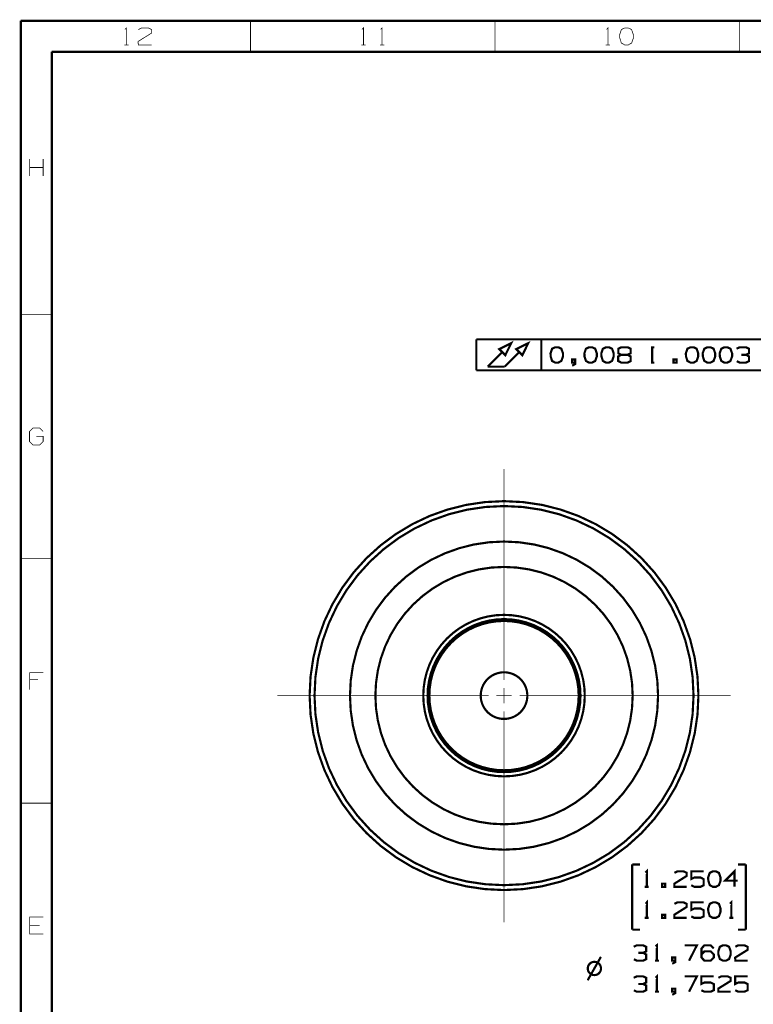
# Model space of a CAD drawing. Extents: x -297 to 297, y -210 to 210.
# Drawn here: x -297 to -147, y 9 to 210 of the extents above; entities that cross this region are included whole.
import ezdxf

# ---------------------------------------------------------------- set-up
doc = ezdxf.new("R2010")
doc.units = 0
doc.header["$MEASUREMENT"] = 0

msp = doc.modelspace()

# ---------------------------------------------------------------- linework, layer by layer
for points, const_width in [([(-296.992, 209.998), (-296.992, -209.998)], 0.44536), ([(296.992, 209.998), (-296.992, 209.998)], 0.44536), ([(-250.006, 209.998), (-250.006, 203.651)], 0.14845), ([(-199.996, 209.998), (-199.996, 203.651)], 0.14845), ([(-150.004, 209.998), (-150.004, 203.651)], 0.14845), ([(-275.67, 208.235), (-275.392, 208.532), (-275.392, 205.062)], 0.14845), ([(-272.961, 208.198), (-272.293, 208.532), (-270.883, 208.532), (-270.196, 208.198), (-270.196, 207.511), (-272.998, 205.767), (-272.961, 205.062), (-270.196, 205.062)], 0.14845), ([(-227.181, 208.235), (-226.884, 208.532), (-226.884, 205.062)], 0.14845), ([(-223.359, 208.235), (-223.08, 208.532), (-223.08, 205.062)], 0.14845), ([(-177.171, 208.235), (-176.892, 208.532), (-176.892, 205.062)], 0.14845), ([(-290.646, -203.651), (-290.646, 203.651)], 0.44536), ([(290.646, 203.651), (-290.646, 203.651)], 0.44536), ([(-275.819, 205.062), (-274.946, 205.062)], 0.14845), ([(-227.33, 205.062), (-226.458, 205.062)], 0.14845), ([(-223.507, 205.062), (-222.635, 205.062)], 0.14845), ([(-177.319, 205.062), (-176.447, 205.062)], 0.14845), ([(-295.173, 178.247), (-295.173, 181.699)], 0.14845), ([(-292.408, 178.247), (-292.408, 181.699)], 0.14845), ([(-292.408, 179.991), (-295.173, 179.991)], 0.14845), ([(-296.992, 149.985), (-290.646, 149.985)], 0.14845), ([(-203.8, 138.517), (-203.8, 144.863)], 0.44536), ([(-203.8, 144.863), (-129.183, 144.863)], 0.44536), ([(-190.495, 138.517), (-190.495, 144.863)], 0.44536), ([(-174.165, 141.69), (-174.758, 141.987), (-174.758, 142.934), (-174.165, 143.23), (-172.866, 143.23), (-172.235, 142.934), (-172.235, 141.987), (-172.866, 141.69), (-174.165, 141.69), (-174.796, 141.356), (-174.796, 140.428), (-174.165, 140.094), (-172.866, 140.094), (-172.235, 140.391), (-172.235, 141.356), (-172.866, 141.69)], 0.44536), ([(-167.373, 140.094), (-167.837, 140.094), (-167.837, 143.23), (-167.373, 143.23)], 0.44536), ([(-148.649, 141.69), (-148.018, 141.987), (-148.018, 142.934), (-148.649, 143.23), (-149.948, 143.23), (-150.579, 142.934)], 0.44536), ([(-201.48, 139.259), (-198.474, 142.266)], 0.44536), ([(-197.992, 139.259), (-194.985, 142.266)], 0.44536), ([(-150.542, 140.391), (-149.948, 140.094), (-148.649, 140.094), (-148.018, 140.391), (-148.018, 141.356), (-148.649, 141.69), (-149.614, 141.69)], 0.44536), ([(-201.48, 139.259), (-197.992, 139.259)], 0.44536), ([(-183.573, 140.094), (-184.204, 140.094), (-184.204, 140.725), (-183.573, 140.725), (-183.573, 139.797), (-184.204, 139.463)], 0.44536), ([(-203.8, 138.517), (-129.183, 138.517)], 0.44536), ([(-293.782, 124.989), (-292.408, 124.989), (-292.408, 123.931), (-293.095, 123.245), (-294.524, 123.245), (-295.21, 123.931), (-295.21, 126.01), (-294.487, 126.715), (-293.132, 126.715), (-292.446, 126.01)], 0.14845), ([(-198.14, 75.1642), (-198.14, 118.327)], 0.14845), ([(-296.992, 99.9932), (-290.646, 99.9932)], 0.14845), ([(-295.173, 73.2343), (-295.173, 76.7044), (-292.408, 76.7044)], 0.14845), ([(-293.466, 75.3127), (-295.173, 75.3127)], 0.14845), ([(-198.14, 70.3951), (-198.14, 73.5683)], 0.14845), ([(-201.313, 71.991), (-244.495, 71.991)], 0.14845), ([(-199.736, 71.991), (-196.563, 71.991)], 0.14845), ([(-194.967, 71.991), (-151.804, 71.991)], 0.14845), ([(-198.14, 68.7993), (-198.14, 25.6362)], 0.14845), ([(-296.992, 50.0012), (-290.646, 50.0012)], 0.14845), ([(-170.323, 37.4569), (-171.919, 37.4569)], 0.44536), ([(-171.919, 37.4569), (-171.919, 24.1331)], 0.44536), ([(-169.191, 35.7867), (-168.932, 36.0465), (-168.932, 32.8919)], 0.44536), ([(-163.272, 35.7496), (-162.678, 36.0465), (-161.398, 36.0465), (-160.767, 35.7496), (-160.767, 35.1187), (-163.309, 33.5228), (-163.272, 32.8919), (-160.767, 32.8919)], 0.44536), ([(-159.839, 33.2074), (-159.226, 32.8919), (-157.927, 32.8919), (-157.297, 33.2074), (-157.297, 34.4507), (-157.927, 34.7847), (-159.226, 34.7847), (-159.839, 34.4878), (-159.839, 36.0465), (-157.297, 36.0465)], 0.44536), ([(-150.375, 34.1537), (-152.899, 34.1537), (-151.006, 36.0465), (-151.006, 32.8919)], 0.44536), ([(-148.686, 37.4569), (-150.282, 37.4569)], 0.44536), ([(-148.686, 24.1331), (-148.686, 37.4569)], 0.44536), ([(-169.34, 32.8919), (-168.542, 32.8919)], 0.44536), ([(-169.191, 29.4218), (-168.932, 29.7001), (-168.932, 26.5455)], 0.44536), ([(-151.897, 29.4218), (-151.637, 29.7001), (-151.637, 26.5455)], 0.44536), ([(-163.272, 29.4032), (-162.678, 29.7001), (-161.398, 29.7001), (-160.767, 29.4032), (-160.767, 28.7723), (-163.309, 27.1764), (-163.272, 26.5455), (-160.767, 26.5455)], 0.44536), ([(-159.839, 26.8424), (-159.226, 26.5455), (-157.927, 26.5455), (-157.297, 26.8424), (-157.297, 28.1042), (-157.927, 28.4383), (-159.226, 28.4383), (-159.839, 28.1414), (-159.839, 29.7001), (-157.297, 29.7001)], 0.44536), ([(-292.408, 23.2424), (-295.173, 23.2424), (-295.173, 26.7125), (-292.408, 26.7125)], 0.14845), ([(-169.34, 26.5455), (-168.542, 26.5455)], 0.44536), ([(-152.045, 26.5455), (-151.247, 26.5455)], 0.44536), ([(-293.095, 24.9867), (-295.173, 24.9867)], 0.14845), ([(-171.919, 24.1331), (-170.323, 24.1331)], 0.44536), ([(-150.282, 24.1331), (-148.686, 24.1331)], 0.44536), ([(-169.692, 19.3826), (-169.062, 19.6795), (-169.062, 20.6259), (-169.692, 20.9228), (-170.991, 20.9228), (-171.622, 20.6259)], 0.44536), ([(-167.132, 20.663), (-166.872, 20.9228), (-166.872, 17.7867)], 0.44536), ([(-160.284, 17.7867), (-158.688, 20.9228), (-161.212, 20.9228)], 0.44536), ([(-157.742, 19.0485), (-157.148, 19.6795), (-155.868, 19.6795), (-155.237, 19.0485), (-155.237, 18.4176), (-155.868, 17.7867), (-157.148, 17.7867), (-157.742, 18.4176), (-157.742, 20.2918), (-157.148, 20.9228), (-155.868, 20.9228), (-155.237, 20.2918)], 0.44536), ([(-150.82, 20.6259), (-150.226, 20.9228), (-148.946, 20.9228), (-148.315, 20.6259), (-148.315, 19.9949), (-150.857, 18.4176), (-150.82, 17.7867), (-148.315, 17.7867)], 0.44536), ([(-181.031, 13.7784), (-178.321, 18.5661)], 0.44536), ([(-171.585, 18.0836), (-170.991, 17.7867), (-169.692, 17.7867), (-169.062, 18.0836), (-169.062, 19.0485), (-169.692, 19.3826), (-170.657, 19.3826)], 0.44536), ([(-163.105, 17.7867), (-163.736, 17.7867), (-163.736, 18.4176), (-163.105, 18.4176), (-163.105, 17.4898), (-163.736, 17.1557)], 0.44536), ([(-167.262, 17.7867), (-166.464, 17.7867)], 0.44536), ([(-169.692, 13.0176), (-169.062, 13.3145), (-169.062, 14.2794), (-169.692, 14.5763), (-170.991, 14.5763), (-171.622, 14.2794)], 0.44536), ([(-167.132, 14.3166), (-166.872, 14.5763), (-166.872, 11.4403)], 0.44536), ([(-160.284, 11.4403), (-158.688, 14.5763), (-161.212, 14.5763)], 0.44536), ([(-157.779, 11.7372), (-157.148, 11.4403), (-155.868, 11.4403), (-155.237, 11.7372), (-155.237, 12.999), (-155.868, 13.3145), (-157.148, 13.3145), (-157.779, 13.0176), (-157.779, 14.5763), (-155.237, 14.5763)], 0.44536), ([(-154.29, 14.2794), (-153.697, 14.5763), (-152.398, 14.5763), (-151.767, 14.2794), (-151.767, 13.6485), (-154.309, 12.0712), (-154.29, 11.4403), (-151.767, 11.4403)], 0.44536), ([(-150.857, 11.7372), (-150.226, 11.4403), (-148.946, 11.4403), (-148.315, 11.7372), (-148.315, 12.999), (-148.946, 13.3145), (-150.226, 13.3145), (-150.857, 13.0176), (-150.857, 14.5763), (-148.315, 14.5763)], 0.44536), ([(-171.585, 11.7372), (-170.991, 11.4403), (-169.692, 11.4403), (-169.062, 11.7372), (-169.062, 12.7021), (-169.692, 13.0176), (-170.657, 13.0176)], 0.44536), ([(-163.105, 11.4403), (-163.736, 11.4403), (-163.736, 12.0712), (-163.105, 12.0712), (-163.105, 11.1433), (-163.736, 10.8093)], 0.44536), ([(-167.262, 11.4403), (-166.464, 11.4403)], 0.44536)]:
    msp.add_lwpolyline(points, dxfattribs=dict(const_width=const_width))
for points, const_width in [([(-172.736, 205.062), (-172.049, 205.433), (-171.678, 206.453), (-171.678, 207.14), (-172.049, 208.198), (-172.736, 208.532), (-173.441, 208.532), (-174.128, 208.198), (-174.499, 207.14), (-174.462, 206.453), (-174.128, 205.433), (-173.441, 205.062)], 0.14845), ([(-196.674, 144.066), (-199.123, 142.859), (-197.88, 141.616)], 0.44536), ([(-193.185, 144.066), (-195.635, 142.859), (-194.392, 141.616)], 0.44536), ([(-187.043, 140.094), (-186.412, 140.428), (-186.078, 141.356), (-186.078, 141.987), (-186.412, 142.934), (-187.043, 143.23), (-187.674, 143.23), (-188.305, 142.934), (-188.62, 141.987), (-188.602, 141.356), (-188.305, 140.428), (-187.674, 140.094)], 0.44536), ([(-180.121, 140.094), (-179.49, 140.428), (-179.156, 141.356), (-179.156, 141.987), (-179.49, 142.934), (-180.121, 143.23), (-180.752, 143.23), (-181.383, 142.934), (-181.699, 141.987), (-181.68, 141.356), (-181.383, 140.428), (-180.752, 140.094)], 0.44536), ([(-176.67, 140.094), (-176.039, 140.428), (-175.705, 141.356), (-175.705, 141.987), (-176.039, 142.934), (-176.67, 143.23), (-177.282, 143.23), (-177.913, 142.934), (-178.247, 141.987), (-178.21, 141.356), (-177.913, 140.428), (-177.282, 140.094)], 0.44536), ([(-159.356, 140.094), (-158.744, 140.428), (-158.41, 141.356), (-158.41, 141.987), (-158.744, 142.934), (-159.356, 143.23), (-159.987, 143.23), (-160.618, 142.934), (-160.952, 141.987), (-160.915, 141.356), (-160.618, 140.428), (-159.987, 140.094)], 0.44536), ([(-155.905, 140.094), (-155.274, 140.428), (-154.94, 141.356), (-154.94, 141.987), (-155.274, 142.934), (-155.905, 143.23), (-156.536, 143.23), (-157.167, 142.934), (-157.501, 141.987), (-157.464, 141.356), (-157.167, 140.428), (-156.536, 140.094)], 0.44536), ([(-152.453, 140.094), (-151.822, 140.428), (-151.488, 141.356), (-151.488, 141.987), (-151.822, 142.934), (-152.453, 143.23), (-153.066, 143.23), (-153.697, 142.934), (-154.031, 141.987), (-153.993, 141.356), (-153.697, 140.428), (-153.066, 140.094)], 0.44536), ([(-163.457, 140.094), (-162.826, 140.094), (-162.826, 140.725), (-163.457, 140.725)], 0.44536), ([(-154.81, 32.8919), (-154.179, 33.2259), (-153.845, 34.1537), (-153.845, 34.7847), (-154.179, 35.7496), (-154.81, 36.0465), (-155.422, 36.0465), (-156.053, 35.7496), (-156.387, 34.7847), (-156.35, 34.1537), (-156.053, 33.2259), (-155.422, 32.8919)], 0.44536), ([(-165.814, 32.8919), (-165.183, 32.8919), (-165.183, 33.5228), (-165.814, 33.5228)], 0.44536), ([(-154.81, 26.5455), (-154.179, 26.8795), (-153.845, 27.8073), (-153.845, 28.4383), (-154.179, 29.4032), (-154.81, 29.7001), (-155.422, 29.7001), (-156.053, 29.4032), (-156.387, 28.4383), (-156.35, 27.8073), (-156.053, 26.8795), (-155.422, 26.5455)], 0.44536), ([(-165.814, 26.5455), (-165.183, 26.5455), (-165.183, 27.1764), (-165.814, 27.1764)], 0.44536), ([(-152.732, 17.7867), (-152.101, 18.1207), (-151.767, 19.0485), (-151.767, 19.6795), (-152.101, 20.6259), (-152.732, 20.9228), (-153.362, 20.9228), (-153.993, 20.6259), (-154.309, 19.6795), (-154.29, 19.0485), (-153.993, 18.1207), (-153.362, 17.7867)], 0.44536)]:
    msp.add_lwpolyline(points, close=True, dxfattribs=dict(const_width=const_width))
at = {"const_width": 0.44536}
for points in [[(-158.373, 71.991, 1), (-237.907, 71.991, 1), (-158.373, 71.991, 1)], [(-159.375, 71.991, 1), (-236.905, 71.991, 1), (-159.375, 71.991, 1)], [(-166.631, 71.991, 1), (-229.649, 71.991, 1), (-166.631, 71.991, 1)], [(-171.826, 71.991, 1), (-224.454, 71.991, 1), (-171.826, 71.991, 1)], [(-181.624, 71.991, 1), (-214.656, 71.991, 1), (-181.624, 71.991, 1)], [(-182.497, 71.991, 1), (-213.783, 71.991, 1), (-182.497, 71.991, 1)], [(-182.868, 71.991, 1), (-213.412, 71.991, 1), (-182.868, 71.991, 1)], [(-193.371, 71.991, 1), (-202.909, 71.991, 1), (-193.371, 71.991, 1)], [(-178.303, 16.1908, 1), (-181.012, 16.1908, 1), (-178.303, 16.1908, 1)]]:
    msp.add_lwpolyline(points, format="xyb", close=True, dxfattribs=at)

doc.saveas('drawing.dxf')
